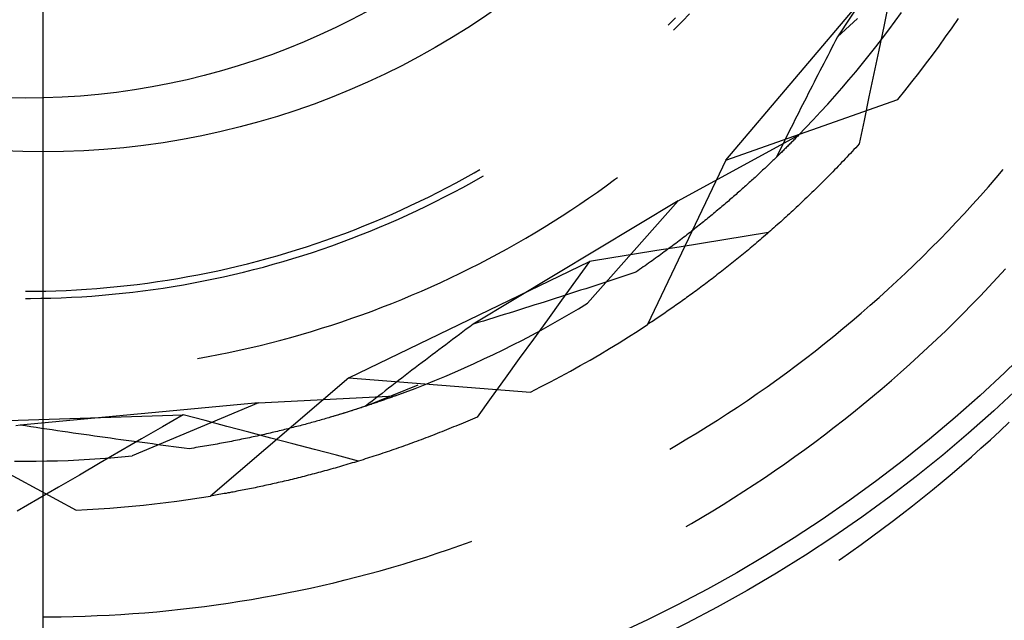
# Model space of a CAD drawing. Units: millimetres. Extents: x 0 to 841, y 0 to 594.
# Drawn here: x 299 to 303, y 516 to 518 of the extents above; entities that cross this region are included whole.
import ezdxf

# ---------------------------------------------------------------- set-up
doc = ezdxf.new("R2010")
doc.units = ezdxf.units.MM
doc.layers.add('LAYER_1', color=179, linetype='Continuous')
doc.layers.add('SLD-0', color=179, linetype='Continuous')

msp = doc.modelspace()

# ---------------------------------------------------------------- linework, layer by layer
at = {"layer": 'LAYER_1'}
msp.add_line((299.2046, 510.7313), (299.2046, 545.1279), dxfattribs=at)
at = {"layer": 'SLD-0'}
for p, q in [((302.4363, 519.0825), (301.9784, 518.3831)), ((301.5886, 517.9517), (302.191, 518.6648)), ((302.1565, 518.5009), (302.1393, 518.4189)), ((301.3872, 518.4238), (301.4122, 518.4491)), ((301.4112, 518.4124), (301.4363, 518.4379)), ((301.4363, 518.4379), (301.4611, 518.4637)), ((302.0475, 518.4472), (302.0337, 518.4344)), ((302.1573, 518.4078), (302.1795, 518.4378)), ((302.1795, 518.4378), (302.2015, 518.468)), ((302.3783, 518.4149), (302.4006, 518.4473)), ((301.4049, 518.4061), (301.4112, 518.4124)), ((302.0061, 518.4087), (301.9923, 518.3959)), ((302.0199, 518.4215), (302.0061, 518.4087)), ((302.0337, 518.4344), (302.0199, 518.4215)), ((302.1393, 518.4189), (302.1221, 518.3369)), ((302.1347, 518.378), (302.1573, 518.4078)), ((302.3557, 518.3827), (302.3783, 518.4149)), ((301.9715, 518.3698), (301.9645, 518.3565)), ((301.9784, 518.3831), (301.9715, 518.3698)), ((301.9923, 518.3959), (301.9784, 518.3831)), ((302.1118, 518.3484), (302.1347, 518.378)), ((302.3327, 518.3508), (302.3557, 518.3827)), ((301.9576, 518.3432), (301.9507, 518.33)), ((301.9645, 518.3565), (301.9576, 518.3432)), ((302.0887, 518.3191), (302.1118, 518.3484)), ((302.1221, 518.3369), (302.105, 518.2549)), ((302.3094, 518.3191), (302.3327, 518.3508)), ((301.937, 518.3035), (301.9301, 518.2902)), ((301.9439, 518.3167), (301.937, 518.3035)), ((301.9507, 518.33), (301.9439, 518.3167)), ((302.0652, 518.29), (302.0887, 518.3191)), ((302.2858, 518.2876), (302.3094, 518.3191)), ((301.9165, 518.2637), (301.9097, 518.2505)), ((301.9233, 518.277), (301.9165, 518.2637)), ((301.9301, 518.2902), (301.9233, 518.277)), ((302.0415, 518.2611), (302.0652, 518.29)), ((302.2619, 518.2563), (302.2858, 518.2876)), ((301.9029, 518.2373), (301.8961, 518.2241)), ((301.9097, 518.2505), (301.9029, 518.2373)), ((301.9931, 518.204), (302.0175, 518.2324)), ((302.0175, 518.2324), (302.0415, 518.2611)), ((302.105, 518.2549), (302.0879, 518.1729)), ((302.2377, 518.2253), (302.2619, 518.2563)), ((301.8826, 518.1977), (301.8759, 518.1846)), ((301.8893, 518.2109), (301.8826, 518.1977)), ((301.8961, 518.2241), (301.8893, 518.2109)), ((301.9686, 518.1759), (301.9931, 518.204)), ((302.1883, 518.1641), (302.2132, 518.1946)), ((302.2132, 518.1946), (302.2377, 518.2253)), ((301.5886, 517.9517), (302.1883, 518.1641)), ((301.8692, 518.1714), (301.8625, 518.1582)), ((301.8759, 518.1846), (301.8692, 518.1714)), ((301.9437, 518.148), (301.9686, 518.1759)), ((302.0879, 518.1729), (302.0708, 518.0908)), ((301.8492, 518.132), (301.8425, 518.1188)), ((301.8558, 518.1451), (301.8492, 518.132)), ((301.8625, 518.1582), (301.8558, 518.1451)), ((301.9186, 518.1203), (301.9437, 518.148)), ((301.8293, 518.0926), (301.8228, 518.0795)), ((301.8359, 518.1057), (301.8293, 518.0926)), ((301.8425, 518.1188), (301.8359, 518.1057)), ((301.8675, 518.0657), (301.8931, 518.0929)), ((301.8931, 518.0929), (301.9186, 518.1203)), ((301.8162, 518.0664), (301.8097, 518.0533)), ((301.8228, 518.0795), (301.8162, 518.0664)), ((301.8415, 518.0388), (301.8675, 518.0657)), ((302.0708, 518.0908), (302.0537, 518.0088)), ((301.4218, 517.8103), (301.8415, 518.0388)), ((301.7967, 518.0272), (301.7902, 518.0142)), ((301.8032, 518.0403), (301.7967, 518.0272)), ((301.8097, 518.0533), (301.8032, 518.0403)), ((301.8258, 518.0228), (301.8231, 518.0201)), ((301.8285, 518.0256), (301.8258, 518.0228)), ((301.8312, 518.0283), (301.8285, 518.0256)), ((301.8338, 518.031), (301.8312, 518.0283)), ((301.8364, 518.0336), (301.8338, 518.031)), ((301.839, 518.0362), (301.8364, 518.0336)), ((301.8415, 518.0388), (301.839, 518.0362)), ((301.7773, 517.9881), (301.7709, 517.9751)), ((301.7837, 518.0011), (301.7773, 517.9881)), ((301.7902, 518.0142), (301.7837, 518.0011)), ((301.7912, 517.9882), (301.7881, 517.9851)), ((301.7943, 517.9912), (301.7912, 517.9882)), ((301.7973, 517.9942), (301.7943, 517.9912)), ((301.8003, 517.9972), (301.7973, 517.9942)), ((301.8032, 518.0001), (301.8003, 517.9972)), ((301.8062, 518.003), (301.8032, 518.0001)), ((301.8091, 518.0059), (301.8062, 518.003)), ((301.8119, 518.0088), (301.8091, 518.0059)), ((301.8148, 518.0117), (301.8119, 518.0088)), ((301.8176, 518.0145), (301.8148, 518.0117)), ((301.8204, 518.0173), (301.8176, 518.0145)), ((301.8231, 518.0201), (301.8204, 518.0173)), ((302.0354, 517.9888), (302.0292, 517.9822)), ((302.0415, 517.9955), (302.0354, 517.9888)), ((302.0476, 518.0021), (302.0415, 517.9955)), ((302.0537, 518.0088), (302.0476, 518.0021)), ((301.7591, 517.9568), (301.7557, 517.9536)), ((301.7624, 517.9601), (301.7591, 517.9568)), ((301.7658, 517.9633), (301.7624, 517.9601)), ((301.7709, 517.9751), (301.7645, 517.9621)), ((301.769, 517.9665), (301.7658, 517.9633)), ((301.7723, 517.9696), (301.769, 517.9665)), ((301.7755, 517.9728), (301.7723, 517.9696)), ((301.7787, 517.9759), (301.7755, 517.9728)), ((301.7819, 517.979), (301.7787, 517.9759)), ((301.785, 517.9821), (301.7819, 517.979)), ((301.7881, 517.9851), (301.785, 517.9821)), ((302.0048, 517.9562), (301.9986, 517.9497)), ((302.0109, 517.9627), (302.0048, 517.9562)), ((302.017, 517.9692), (302.0109, 517.9627)), ((302.0231, 517.9757), (302.017, 517.9692)), ((302.0292, 517.9822), (302.0231, 517.9757)), ((301.5886, 517.9517), (301.3148, 517.3775)), ((301.7204, 517.92), (301.7167, 517.9165)), ((301.724, 517.9234), (301.7204, 517.92)), ((301.7277, 517.9268), (301.724, 517.9234)), ((301.7313, 517.9303), (301.7277, 517.9268)), ((301.7349, 517.9336), (301.7313, 517.9303)), ((301.7384, 517.937), (301.7349, 517.9336)), ((301.7419, 517.9404), (301.7384, 517.937)), ((301.7454, 517.9437), (301.7419, 517.9404)), ((301.7489, 517.947), (301.7454, 517.9437)), ((301.7523, 517.9503), (301.7489, 517.947)), ((301.7557, 517.9536), (301.7523, 517.9503)), ((301.9742, 517.9243), (301.9681, 517.918)), ((301.9803, 517.9306), (301.9742, 517.9243)), ((301.9864, 517.9369), (301.9803, 517.9306)), ((301.9925, 517.9433), (301.9864, 517.9369)), ((301.9986, 517.9497), (301.9925, 517.9433)), ((300.6467, 517.8729), (300.6779, 517.89)), ((300.6779, 517.89), (300.709, 517.9074)), ((300.7006, 517.874), (300.7318, 517.8916)), ((300.709, 517.9074), (300.7296, 517.9192)), ((300.7318, 517.8916), (300.7421, 517.8976)), ((301.1998, 517.8841), (301.2098, 517.8915)), ((301.686, 517.8882), (301.6821, 517.8846)), ((301.69, 517.8918), (301.686, 517.8882)), ((301.6939, 517.8954), (301.69, 517.8918)), ((301.6977, 517.8989), (301.6939, 517.8954)), ((301.7016, 517.9025), (301.6977, 517.8989)), ((301.7054, 517.906), (301.7016, 517.9025)), ((301.7092, 517.9095), (301.7054, 517.906)), ((301.7129, 517.913), (301.7092, 517.9095)), ((301.7167, 517.9165), (301.7129, 517.913)), ((301.9375, 517.8869), (301.9314, 517.8808)), ((301.9436, 517.8931), (301.9375, 517.8869)), ((301.9497, 517.8992), (301.9436, 517.8931)), ((301.9558, 517.9055), (301.9497, 517.8992)), ((301.962, 517.9117), (301.9558, 517.9055)), ((301.9681, 517.918), (301.962, 517.9117)), ((302.5048, 517.8592), (302.5321, 517.8908)), ((302.5321, 517.8908), (302.5561, 517.9192)), ((300.5836, 517.8399), (300.6152, 517.8562)), ((300.6152, 517.8562), (300.6467, 517.8729)), ((300.6378, 517.8399), (300.6693, 517.8568)), ((300.6693, 517.8568), (300.7006, 517.874)), ((301.1396, 517.8405), (301.1698, 517.8622)), ((301.1698, 517.8622), (301.1998, 517.8841)), ((301.6452, 517.8513), (301.6409, 517.8476)), ((301.6494, 517.8551), (301.6452, 517.8513)), ((301.6536, 517.8588), (301.6494, 517.8551)), ((301.6577, 517.8625), (301.6536, 517.8588)), ((301.6619, 517.8662), (301.6577, 517.8625)), ((301.666, 517.8699), (301.6619, 517.8662)), ((301.67, 517.8736), (301.666, 517.8699)), ((301.6741, 517.8773), (301.67, 517.8736)), ((301.6781, 517.8809), (301.6741, 517.8773)), ((301.6821, 517.8846), (301.6781, 517.8809)), ((301.9009, 517.8506), (301.8948, 517.8447)), ((301.907, 517.8566), (301.9009, 517.8506)), ((301.9131, 517.8626), (301.907, 517.8566)), ((301.9192, 517.8686), (301.9131, 517.8626)), ((301.9253, 517.8747), (301.9192, 517.8686)), ((301.9314, 517.8808), (301.9253, 517.8747)), ((302.4772, 517.8278), (302.5048, 517.8592)), ((300.5197, 517.8083), (300.5517, 517.8239)), ((300.5517, 517.8239), (300.5836, 517.8399)), ((300.5741, 517.8071), (300.6061, 517.8233)), ((300.6061, 517.8233), (300.6378, 517.8399)), ((301.0783, 517.7983), (301.1091, 517.8193)), ((301.1091, 517.8193), (301.1396, 517.8405)), ((301.6059, 517.8169), (301.6014, 517.813)), ((301.6104, 517.8208), (301.6059, 517.8169)), ((301.6148, 517.8247), (301.6104, 517.8208)), ((301.6192, 517.8285), (301.6148, 517.8247)), ((301.6236, 517.8324), (301.6192, 517.8285)), ((301.628, 517.8362), (301.6236, 517.8324)), ((301.6323, 517.84), (301.628, 517.8362)), ((301.6366, 517.8438), (301.6323, 517.84)), ((301.6409, 517.8476), (301.6366, 517.8438)), ((301.8705, 517.8212), (301.8644, 517.8154)), ((301.8766, 517.827), (301.8705, 517.8212)), ((301.8827, 517.8329), (301.8766, 517.827)), ((301.8888, 517.8387), (301.8827, 517.8329)), ((301.8948, 517.8447), (301.8888, 517.8387)), ((302.4494, 517.7967), (302.4772, 517.8278)), ((300.4552, 517.7781), (300.4875, 517.793)), ((300.4875, 517.793), (300.5197, 517.8083)), ((300.5098, 517.7758), (300.5421, 517.7913)), ((300.5421, 517.7913), (300.5741, 517.8071)), ((301.4218, 517.8103), (300.7058, 517.3788)), ((301.0474, 517.7777), (301.0783, 517.7983)), ((301.4218, 517.8103), (301.1055, 517.4519)), ((301.569, 517.7855), (301.5643, 517.7815)), ((301.5737, 517.7895), (301.569, 517.7855)), ((301.5784, 517.7934), (301.5737, 517.7895)), ((301.5831, 517.7974), (301.5784, 517.7934)), ((301.5877, 517.8013), (301.5831, 517.7974)), ((301.5923, 517.8052), (301.5877, 517.8013)), ((301.5969, 517.8091), (301.5923, 517.8052)), ((301.6014, 517.813), (301.5969, 517.8091)), ((301.8341, 517.7867), (301.8281, 517.7811)), ((301.8402, 517.7924), (301.8341, 517.7867)), ((301.8463, 517.7981), (301.8402, 517.7924)), ((301.8523, 517.8038), (301.8463, 517.7981)), ((301.8584, 517.8096), (301.8523, 517.8038)), ((301.8644, 517.8154), (301.8584, 517.8096)), ((302.4212, 517.7658), (302.4494, 517.7967)), ((300.3572, 517.7355), (300.39, 517.7493)), ((300.39, 517.7493), (300.4227, 517.7635)), ((300.4227, 517.7635), (300.4552, 517.7781)), ((300.4448, 517.746), (300.4774, 517.7607)), ((300.4774, 517.7607), (300.5098, 517.7758)), ((300.9849, 517.7374), (301.0162, 517.7574)), ((301.0162, 517.7574), (301.0474, 517.7777)), ((301.5252, 517.7492), (301.5202, 517.7451)), ((301.5302, 517.7532), (301.5252, 517.7492)), ((301.5352, 517.7573), (301.5302, 517.7532)), ((301.5401, 517.7614), (301.5352, 517.7573)), ((301.545, 517.7654), (301.5401, 517.7614)), ((301.5499, 517.7695), (301.545, 517.7654)), ((301.5547, 517.7735), (301.5499, 517.7695)), ((301.5595, 517.7775), (301.5547, 517.7735)), ((301.5643, 517.7815), (301.5595, 517.7775)), ((301.7919, 517.7479), (301.7859, 517.7424)), ((301.7979, 517.7533), (301.7919, 517.7479)), ((301.804, 517.7588), (301.7979, 517.7533)), ((301.81, 517.7644), (301.804, 517.7588)), ((301.816, 517.7699), (301.81, 517.7644)), ((301.8221, 517.7755), (301.816, 517.7699)), ((301.8281, 517.7811), (301.8221, 517.7755)), ((302.3927, 517.7352), (302.4212, 517.7658)), ((300.291, 517.709), (300.3242, 517.7221)), ((300.3242, 517.7221), (300.3572, 517.7355)), ((300.346, 517.7039), (300.3791, 517.7176)), ((300.3791, 517.7176), (300.412, 517.7316)), ((300.412, 517.7316), (300.4448, 517.746)), ((300.9215, 517.6985), (300.9533, 517.7178)), ((300.9533, 517.7178), (300.9849, 517.7374)), ((301.4842, 517.7162), (301.479, 517.712)), ((301.4895, 517.7203), (301.4842, 517.7162)), ((301.4947, 517.7245), (301.4895, 517.7203)), ((301.4998, 517.7286), (301.4947, 517.7245)), ((301.505, 517.7327), (301.4998, 517.7286)), ((301.5101, 517.7369), (301.505, 517.7327)), ((301.5152, 517.741), (301.5101, 517.7369)), ((301.5202, 517.7451), (301.5152, 517.741)), ((301.7559, 517.7156), (301.75, 517.7103)), ((301.7619, 517.7209), (301.7559, 517.7156)), ((301.7679, 517.7263), (301.7619, 517.7209)), ((301.7739, 517.7316), (301.7679, 517.7263)), ((301.7799, 517.737), (301.7739, 517.7316)), ((301.7859, 517.7424), (301.7799, 517.737)), ((302.364, 517.7049), (302.3927, 517.7352)), ((300.1908, 517.672), (300.2243, 517.684)), ((300.2243, 517.684), (300.2578, 517.6963)), ((300.2578, 517.6963), (300.291, 517.709)), ((300.2794, 517.6778), (300.3128, 517.6907)), ((300.3128, 517.6907), (300.346, 517.7039)), ((300.8573, 517.661), (300.8895, 517.6796)), ((300.8895, 517.6796), (300.9215, 517.6985)), ((301.4412, 517.6825), (301.4357, 517.6783)), ((301.4467, 517.6868), (301.4412, 517.6825)), ((301.4522, 517.691), (301.4467, 517.6868)), ((301.4576, 517.6952), (301.4522, 517.691)), ((301.463, 517.6994), (301.4576, 517.6952)), ((301.4683, 517.7036), (301.463, 517.6994)), ((301.4737, 517.7078), (301.4683, 517.7036)), ((301.479, 517.712), (301.4737, 517.7078)), ((301.6593, 517.6866), (301.5812, 517.6738)), ((301.7374, 517.6994), (301.6593, 517.6866)), ((301.7142, 517.6792), (301.7083, 517.6741)), ((301.7202, 517.6843), (301.7142, 517.6792)), ((301.7261, 517.6895), (301.7202, 517.6843)), ((301.7321, 517.6947), (301.7261, 517.6895)), ((301.738, 517.6999), (301.7321, 517.6947)), ((301.744, 517.7051), (301.738, 517.6999)), ((301.75, 517.7103), (301.744, 517.7051)), ((302.3349, 517.6749), (302.364, 517.7049)), ((300.0893, 517.6384), (300.1233, 517.6492)), ((300.1233, 517.6492), (300.1571, 517.6604)), ((300.1571, 517.6604), (300.1908, 517.672)), ((300.1785, 517.6413), (300.2123, 517.6531)), ((300.2123, 517.6531), (300.2459, 517.6652)), ((300.2459, 517.6652), (300.2794, 517.6778)), ((300.8249, 517.6427), (300.8573, 517.661)), ((301.4249, 517.6484), (301.3468, 517.6358)), ((301.3961, 517.6484), (301.3904, 517.6441)), ((301.4019, 517.6527), (301.3961, 517.6484)), ((301.4076, 517.657), (301.4019, 517.6527)), ((301.4133, 517.6613), (301.4076, 517.657)), ((301.4189, 517.6655), (301.4133, 517.6613)), ((301.4246, 517.6698), (301.4189, 517.6655)), ((301.4301, 517.6741), (301.4246, 517.6698)), ((301.5031, 517.6611), (301.4249, 517.6484)), ((301.4357, 517.6783), (301.4301, 517.6741)), ((301.5812, 517.6738), (301.5031, 517.6611)), ((301.6788, 517.6491), (301.6729, 517.6442)), ((301.6847, 517.654), (301.6788, 517.6491)), ((301.6906, 517.659), (301.6847, 517.654)), ((301.6965, 517.664), (301.6906, 517.659)), ((301.7024, 517.6691), (301.6965, 517.664)), ((301.7083, 517.6741), (301.7024, 517.6691)), ((302.276, 517.6157), (302.3056, 517.6451)), ((302.3056, 517.6451), (302.3349, 517.6749)), ((299.9868, 517.6083), (300.0211, 517.6179)), ((300.0211, 517.6179), (300.0553, 517.628)), ((300.0553, 517.628), (300.0893, 517.6384)), ((300.0764, 517.6083), (300.1106, 517.6189)), ((300.1106, 517.6189), (300.1446, 517.6299)), ((300.1446, 517.6299), (300.1785, 517.6413)), ((300.7595, 517.6073), (300.7923, 517.6248)), ((300.7923, 517.6248), (300.8249, 517.6427)), ((301.1905, 517.6106), (301.1124, 517.598)), ((301.2686, 517.6232), (301.1905, 517.6106)), ((301.3468, 517.6358), (301.2686, 517.6232)), ((301.349, 517.6138), (301.3429, 517.6094)), ((301.355, 517.6181), (301.349, 517.6138)), ((301.361, 517.6225), (301.355, 517.6181)), ((301.3669, 517.6268), (301.361, 517.6225)), ((301.3728, 517.6311), (301.3669, 517.6268)), ((301.3787, 517.6355), (301.3728, 517.6311)), ((301.3846, 517.6398), (301.3787, 517.6355)), ((301.3904, 517.6441), (301.3846, 517.6398)), ((301.632, 517.6104), (301.6261, 517.6057)), ((301.6378, 517.6151), (301.632, 517.6104)), ((301.6436, 517.6199), (301.6378, 517.6151)), ((301.6495, 517.6247), (301.6436, 517.6199)), ((301.6553, 517.6295), (301.6495, 517.6247)), ((301.6612, 517.6344), (301.6553, 517.6295)), ((301.667, 517.6392), (301.6612, 517.6344)), ((301.6729, 517.6442), (301.667, 517.6392)), ((302.2461, 517.5865), (302.276, 517.6157)), ((299.8486, 517.5734), (299.8833, 517.5816)), ((299.8833, 517.5816), (299.9179, 517.5901)), ((299.9179, 517.5901), (299.9524, 517.599)), ((299.9386, 517.5695), (299.9732, 517.5786)), ((299.9524, 517.599), (299.9868, 517.6083)), ((299.9732, 517.5786), (300.0077, 517.5881)), ((300.0077, 517.5881), (300.0421, 517.598)), ((300.0421, 517.598), (300.0764, 517.6083)), ((300.272, 517.1915), (301.1124, 517.598)), ((300.6933, 517.5732), (300.7265, 517.5901)), ((300.7265, 517.5901), (300.7595, 517.6073)), ((301.1124, 517.598), (301.0632, 517.5301)), ((301.2997, 517.5788), (301.2934, 517.5744)), ((301.306, 517.5832), (301.2997, 517.5788)), ((301.3122, 517.5876), (301.306, 517.5832)), ((301.3184, 517.5919), (301.3122, 517.5876)), ((301.3246, 517.5963), (301.3184, 517.5919)), ((301.3307, 517.6007), (301.3246, 517.5963)), ((301.3369, 517.6051), (301.3307, 517.6007)), ((301.3429, 517.6094), (301.3369, 517.6051)), ((301.5915, 517.5779), (301.5857, 517.5733)), ((301.5972, 517.5824), (301.5915, 517.5779)), ((301.603, 517.587), (301.5972, 517.5824)), ((301.6088, 517.5916), (301.603, 517.587)), ((301.6146, 517.5963), (301.6088, 517.5916)), ((301.6203, 517.601), (301.6146, 517.5963)), ((301.6261, 517.6057), (301.6203, 517.601)), ((302.2159, 517.5576), (302.2461, 517.5865)), ((299.674, 517.5387), (299.7091, 517.5449)), ((299.7091, 517.5449), (299.7441, 517.5514)), ((299.7441, 517.5514), (299.779, 517.5584)), ((299.779, 517.5584), (299.8139, 517.5657)), ((299.7993, 517.537), (299.8343, 517.5446)), ((299.8139, 517.5657), (299.8486, 517.5734)), ((299.8343, 517.5446), (299.8691, 517.5525)), ((299.8691, 517.5525), (299.9039, 517.5608)), ((299.9039, 517.5608), (299.9386, 517.5695)), ((300.6265, 517.5406), (300.66, 517.5568)), ((300.66, 517.5568), (300.6933, 517.5732)), ((301.2218, 517.5435), (301.2043, 517.5377)), ((301.2393, 517.5494), (301.2218, 517.5435)), ((301.2568, 517.5553), (301.2393, 517.5494)), ((301.2742, 517.5611), (301.2568, 517.5553)), ((301.2806, 517.5656), (301.2742, 517.5611)), ((301.287, 517.57), (301.2806, 517.5656)), ((301.2934, 517.5744), (301.287, 517.57)), ((301.5458, 517.5422), (301.5402, 517.5379)), ((301.5515, 517.5466), (301.5458, 517.5422)), ((301.5572, 517.551), (301.5515, 517.5466)), ((301.5629, 517.5554), (301.5572, 517.551)), ((301.5686, 517.5598), (301.5629, 517.5554)), ((301.5743, 517.5643), (301.5686, 517.5598)), ((301.58, 517.5688), (301.5743, 517.5643)), ((301.5857, 517.5733), (301.58, 517.5688)), ((302.1855, 517.529), (302.2159, 517.5576)), ((302.5359, 517.5408), (302.5649, 517.5725)), ((299.4267, 517.5066), (299.4622, 517.51)), ((299.4622, 517.51), (299.4976, 517.5138)), ((299.4976, 517.5138), (299.533, 517.518)), ((299.533, 517.518), (299.5683, 517.5226)), ((299.5683, 517.5226), (299.6036, 517.5276)), ((299.6036, 517.5276), (299.6388, 517.5329)), ((299.6233, 517.5052), (299.6586, 517.5108)), ((299.6388, 517.5329), (299.674, 517.5387)), ((299.6586, 517.5108), (299.6939, 517.5168)), ((299.6939, 517.5168), (299.7291, 517.5231)), ((299.7291, 517.5231), (299.7642, 517.5299)), ((299.7642, 517.5299), (299.7993, 517.537)), ((300.5249, 517.4944), (300.5589, 517.5095)), ((300.5589, 517.5095), (300.5928, 517.5249)), ((300.5928, 517.5249), (300.6265, 517.5406)), ((301.0632, 517.5301), (301.0141, 517.4622)), ((301.1164, 517.5087), (301.0987, 517.5029)), ((301.134, 517.5145), (301.1164, 517.5087)), ((301.1516, 517.5203), (301.134, 517.5145)), ((301.1692, 517.5261), (301.1516, 517.5203)), ((301.1867, 517.5319), (301.1692, 517.5261)), ((301.2043, 517.5377), (301.1867, 517.5319)), ((301.5009, 517.5082), (301.4954, 517.5041)), ((301.5065, 517.5124), (301.5009, 517.5082)), ((301.5121, 517.5166), (301.5065, 517.5124)), ((301.5177, 517.5208), (301.5121, 517.5166)), ((301.5233, 517.525), (301.5177, 517.5208)), ((301.5289, 517.5293), (301.5233, 517.525)), ((301.5345, 517.5336), (301.5289, 517.5293)), ((301.5402, 517.5379), (301.5345, 517.5336)), ((302.1548, 517.5007), (302.1855, 517.529)), ((302.4771, 517.4781), (302.5067, 517.5093)), ((302.5067, 517.5093), (302.5359, 517.5408)), ((299.1421, 517.4938), (299.1778, 517.494)), ((299.1778, 517.494), (299.2134, 517.4946)), ((299.2134, 517.4946), (299.249, 517.4956)), ((299.249, 517.4956), (299.2846, 517.497)), ((299.2673, 517.4713), (299.3031, 517.4729)), ((299.2846, 517.497), (299.3202, 517.4988)), ((299.3031, 517.4729), (299.3388, 517.4749)), ((299.3202, 517.4988), (299.3557, 517.501)), ((299.3388, 517.4749), (299.3745, 517.4773)), ((299.3557, 517.501), (299.3912, 517.5036)), ((299.3745, 517.4773), (299.4101, 517.4801)), ((299.3912, 517.5036), (299.4267, 517.5066)), ((299.4101, 517.4801), (299.4458, 517.4833)), ((299.4458, 517.4833), (299.4814, 517.4869)), ((299.4814, 517.4869), (299.5169, 517.4909)), ((299.5169, 517.4909), (299.5524, 517.4953)), ((299.5524, 517.4953), (299.5879, 517.5)), ((299.5879, 517.5), (299.6233, 517.5052)), ((300.4564, 517.4655), (300.4908, 517.4798)), ((300.4908, 517.4798), (300.5249, 517.4944)), ((301.0102, 517.4743), (300.9924, 517.4686)), ((301.0279, 517.48), (301.0102, 517.4743)), ((301.0457, 517.4857), (301.0279, 517.48)), ((301.0634, 517.4914), (301.0457, 517.4857)), ((301.0811, 517.4972), (301.0634, 517.4914)), ((301.0987, 517.5029), (301.0811, 517.4972)), ((301.4568, 517.4758), (301.4513, 517.4718)), ((301.4623, 517.4798), (301.4568, 517.4758)), ((301.4678, 517.4837), (301.4623, 517.4798)), ((301.4732, 517.4878), (301.4678, 517.4837)), ((301.4788, 517.4918), (301.4732, 517.4878)), ((301.4843, 517.4959), (301.4788, 517.4918)), ((301.4898, 517.5), (301.4843, 517.4959)), ((301.4954, 517.5041), (301.4898, 517.5)), ((302.0925, 517.4449), (302.1238, 517.4726)), ((302.1238, 517.4726), (302.1548, 517.5007)), ((302.4473, 517.4472), (302.4771, 517.4781)), ((299.1421, 517.4689), (299.16, 517.4689)), ((299.16, 517.4689), (299.1958, 517.4693)), ((299.1958, 517.4693), (299.2316, 517.4701)), ((299.2316, 517.4701), (299.2673, 517.4713)), ((300.3526, 517.4248), (300.3873, 517.438)), ((300.3873, 517.438), (300.422, 517.4515)), ((300.422, 517.4515), (300.4564, 517.4655)), ((300.9034, 517.4402), (300.8855, 517.4346)), ((300.9212, 517.4459), (300.9034, 517.4402)), ((300.939, 517.4515), (300.9212, 517.4459)), ((300.9569, 517.4572), (300.939, 517.4515)), ((300.9747, 517.4629), (300.9569, 517.4572)), ((301.0141, 517.4622), (300.9651, 517.3943)), ((300.9924, 517.4686), (300.9747, 517.4629)), ((301.0735, 517.4326), (301.1055, 517.4519)), ((301.4082, 517.4411), (301.4029, 517.4374)), ((301.4136, 517.4449), (301.4082, 517.4411)), ((301.4189, 517.4487), (301.4136, 517.4449)), ((301.4243, 517.4525), (301.4189, 517.4487)), ((301.4297, 517.4563), (301.4243, 517.4525)), ((301.4351, 517.4601), (301.4297, 517.4563)), ((301.4405, 517.464), (301.4351, 517.4601)), ((301.4459, 517.4679), (301.4405, 517.464)), ((301.4513, 517.4718), (301.4459, 517.4679)), ((302.061, 517.4175), (302.0925, 517.4449)), ((302.4171, 517.4166), (302.4473, 517.4472)), ((300.2826, 517.3995), (300.3176, 517.412)), ((300.3176, 517.412), (300.3526, 517.4248)), ((300.7958, 517.4066), (300.7779, 517.401)), ((300.8138, 517.4122), (300.7958, 517.4066)), ((300.8317, 517.4178), (300.8138, 517.4122)), ((300.8497, 517.4234), (300.8317, 517.4178)), ((300.8676, 517.429), (300.8497, 517.4234)), ((300.8855, 517.4346), (300.8676, 517.429)), ((301.009, 517.3949), (301.0413, 517.4136)), ((301.0413, 517.4136), (301.0735, 517.4326)), ((301.3556, 517.4049), (301.3505, 517.4014)), ((301.3608, 517.4084), (301.3556, 517.4049)), ((301.366, 517.4119), (301.3608, 517.4084)), ((301.3713, 517.4155), (301.366, 517.4119)), ((301.3765, 517.4191), (301.3713, 517.4155)), ((301.3817, 517.4227), (301.3765, 517.4191)), ((301.387, 517.4263), (301.3817, 517.4227)), ((301.3923, 517.43), (301.387, 517.4263)), ((301.3976, 517.4337), (301.3923, 517.43)), ((301.4029, 517.4374), (301.3976, 517.4337)), ((302.0293, 517.3904), (302.061, 517.4175)), ((302.3867, 517.3863), (302.4171, 517.4166)), ((300.1767, 517.3645), (300.2121, 517.3758)), ((300.2121, 517.3758), (300.2474, 517.3875)), ((300.2474, 517.3875), (300.2826, 517.3995)), ((300.6938, 517.3699), (300.6818, 517.3609)), ((300.7058, 517.3788), (300.6938, 517.3699)), ((300.7238, 517.3844), (300.7058, 517.3788)), ((300.7418, 517.3899), (300.7238, 517.3844)), ((300.7599, 517.3955), (300.7418, 517.3899)), ((300.7779, 517.401), (300.7599, 517.3955)), ((300.9651, 517.3943), (300.916, 517.3264)), ((300.9436, 517.3585), (300.9764, 517.3766)), ((300.9764, 517.3766), (301.009, 517.3949)), ((301.2818, 517.356), (301.3148, 517.3775)), ((301.3198, 517.3808), (301.3148, 517.3775)), ((301.3249, 517.3842), (301.3198, 517.3808)), ((301.33, 517.3876), (301.3249, 517.3842)), ((301.3351, 517.391), (301.33, 517.3876)), ((301.3402, 517.3944), (301.3351, 517.391)), ((301.3453, 517.3979), (301.3402, 517.3944)), ((301.3505, 517.4014), (301.3453, 517.3979)), ((301.9972, 517.3635), (302.0293, 517.3904)), ((302.356, 517.3562), (302.3867, 517.3863)), ((300.0697, 517.3329), (300.1055, 517.343)), ((300.1055, 517.343), (300.1411, 517.3536)), ((300.1411, 517.3536), (300.1767, 517.3645)), ((300.6578, 517.343), (300.6458, 517.334)), ((300.6698, 517.3519), (300.6578, 517.343)), ((300.6818, 517.3609), (300.6698, 517.3519)), ((300.8776, 517.3235), (300.9107, 517.3408)), ((300.9107, 517.3408), (300.9436, 517.3585)), ((301.2153, 517.314), (301.2487, 517.3348)), ((301.2487, 517.3348), (301.2818, 517.356)), ((301.9324, 517.3108), (301.9649, 517.337)), ((301.9649, 517.337), (301.9972, 517.3635)), ((302.3251, 517.3264), (302.356, 517.3562)), ((299.9256, 517.2961), (299.9617, 517.3047)), ((299.9617, 517.3047), (299.9978, 517.3137)), ((299.9978, 517.3137), (300.0338, 517.3231)), ((300.0338, 517.3231), (300.0697, 517.3329)), ((300.6101, 517.3071), (300.5982, 517.2982)), ((300.622, 517.3161), (300.6101, 517.3071)), ((300.6339, 517.3251), (300.622, 517.3161)), ((300.6458, 517.334), (300.6339, 517.3251)), ((300.8109, 517.2897), (300.8444, 517.3064)), ((300.8444, 517.3064), (300.8776, 517.3235)), ((300.916, 517.3264), (300.867, 517.2585)), ((301.1817, 517.2935), (301.2153, 517.314)), ((301.8996, 517.2849), (301.9324, 517.3108)), ((302.2938, 517.297), (302.3251, 517.3264)), ((299.78, 517.2656), (299.8165, 517.2726)), ((299.8165, 517.2726), (299.8529, 517.2801)), ((299.8529, 517.2801), (299.8893, 517.2879)), ((299.8893, 517.2879), (299.9256, 517.2961)), ((300.5626, 517.2713), (300.5508, 517.2624)), ((300.5745, 517.2803), (300.5626, 517.2713)), ((300.5863, 517.2892), (300.5745, 517.2803)), ((300.5982, 517.2982), (300.5863, 517.2892)), ((300.7436, 517.2573), (300.7773, 517.2733)), ((300.7773, 517.2733), (300.8109, 517.2897)), ((301.114, 517.2535), (301.148, 517.2733)), ((301.148, 517.2733), (301.1817, 517.2935)), ((301.8666, 517.2594), (301.8996, 517.2849)), ((302.2305, 517.2389), (302.2623, 517.2678)), ((302.2623, 517.2678), (302.2938, 517.297)), ((299.7434, 517.2589), (299.78, 517.2656)), ((300.5155, 517.2355), (300.5038, 517.2265)), ((300.5273, 517.2444), (300.5155, 517.2355)), ((300.539, 517.2534), (300.5273, 517.2444)), ((300.5508, 517.2624), (300.539, 517.2534)), ((300.6756, 517.2262), (300.7097, 517.2415)), ((300.7097, 517.2415), (300.7436, 517.2573)), ((300.867, 517.2585), (300.818, 517.1905)), ((301.0455, 517.2148), (301.0798, 517.234)), ((301.0798, 517.234), (301.114, 517.2535)), ((301.7998, 517.2092), (301.8333, 517.2341)), ((301.8333, 517.2341), (301.8666, 517.2594)), ((302.1984, 517.2103), (302.2305, 517.2389)), ((300.4687, 517.1997), (300.4571, 517.1907)), ((300.4804, 517.2086), (300.4687, 517.1997)), ((300.4921, 517.2176), (300.4804, 517.2086)), ((300.5038, 517.2265), (300.4921, 517.2176)), ((300.607, 517.1964), (300.6414, 517.2111)), ((300.6414, 517.2111), (300.6756, 517.2262)), ((301.0109, 517.196), (301.0455, 517.2148)), ((301.766, 517.1845), (301.7998, 517.2092)), ((302.1661, 517.182), (302.1984, 517.2103)), ((300.272, 517.1915), (299.7882, 516.7784)), ((300.272, 517.1915), (300.9062, 517.1416)), ((300.3304, 517.0923), (300.5133, 517.1667)), ((300.4222, 517.1639), (300.4107, 517.1549)), ((300.4338, 517.1728), (300.4222, 517.1639)), ((300.4454, 517.1818), (300.4338, 517.1728)), ((300.4571, 517.1907), (300.4454, 517.1818)), ((300.503, 517.1544), (300.5378, 517.1681)), ((300.5378, 517.1681), (300.5725, 517.1821)), ((300.5725, 517.1821), (300.607, 517.1964)), ((300.818, 517.1905), (300.769, 517.1225)), ((300.9413, 517.1594), (300.9762, 517.1775)), ((300.9762, 517.1775), (301.0109, 517.196)), ((301.7321, 517.1602), (301.766, 517.1845)), ((302.1335, 517.154), (302.1661, 517.182)), ((300.3876, 517.137), (300.3761, 517.1281)), ((300.3991, 517.146), (300.3876, 517.137)), ((300.4107, 517.1549), (300.3991, 517.146)), ((300.4331, 517.1281), (300.4681, 517.1411)), ((300.4681, 517.1411), (300.503, 517.1544)), ((300.9062, 517.1416), (300.9413, 517.1594)), ((301.6634, 517.1126), (301.6978, 517.1363)), ((301.6978, 517.1363), (301.7321, 517.1602)), ((302.1007, 517.1263), (302.1335, 517.154)), ((299.9557, 517.1043), (299.1235, 517.0262)), ((299.9557, 517.1043), (299.5153, 516.9186)), ((299.9557, 517.1043), (300.4331, 517.1281)), ((300.3418, 517.1013), (300.3304, 517.0923)), ((300.3364, 517.0943), (300.332, 517.0929)), ((300.3407, 517.0957), (300.3364, 517.0943)), ((300.345, 517.0972), (300.3407, 517.0957)), ((300.3532, 517.1102), (300.3418, 517.1013)), ((300.3492, 517.0986), (300.345, 517.0972)), ((300.3534, 517.1), (300.3492, 517.0986)), ((300.3647, 517.1192), (300.3532, 517.1102)), ((300.3576, 517.1015), (300.3534, 517.1)), ((300.3617, 517.1029), (300.3576, 517.1015)), ((300.3658, 517.1043), (300.3617, 517.1029)), ((300.3761, 517.1281), (300.3647, 517.1192)), ((300.3698, 517.1057), (300.3658, 517.1043)), ((300.3739, 517.107), (300.3698, 517.1057)), ((300.3778, 517.1084), (300.3739, 517.107)), ((300.3818, 517.1098), (300.3778, 517.1084)), ((300.3857, 517.1112), (300.3818, 517.1098)), ((300.3896, 517.1125), (300.3857, 517.1112)), ((300.3934, 517.1139), (300.3896, 517.1125)), ((300.3972, 517.1152), (300.3934, 517.1139)), ((300.401, 517.1165), (300.3972, 517.1152)), ((300.4047, 517.1179), (300.401, 517.1165)), ((300.4084, 517.1192), (300.4047, 517.1179)), ((300.412, 517.1205), (300.4084, 517.1192)), ((300.4156, 517.1218), (300.412, 517.1205)), ((300.4192, 517.123), (300.4156, 517.1218)), ((300.4227, 517.1243), (300.4192, 517.123)), ((300.4262, 517.1256), (300.4227, 517.1243)), ((300.4297, 517.1268), (300.4262, 517.1256)), ((300.4331, 517.1281), (300.4297, 517.1268)), ((300.769, 517.1225), (300.7201, 517.0545)), ((301.6287, 517.0893), (301.6634, 517.1126)), ((302.0342, 517.0718), (302.0676, 517.0989)), ((302.0676, 517.0989), (302.1007, 517.1263)), ((298.76, 517.0326), (299.693, 517.0621)), ((299.693, 517.0621), (299.6205, 517.0201)), ((299.7695, 517.0418), (299.693, 517.0621)), ((300.2549, 517.0681), (300.2071, 517.0537)), ((300.2276, 517.0598), (300.2225, 517.0583)), ((300.2327, 517.0613), (300.2276, 517.0598)), ((300.2378, 517.0629), (300.2327, 517.0613)), ((300.2428, 517.0644), (300.2378, 517.0629)), ((300.2478, 517.0659), (300.2428, 517.0644)), ((300.2528, 517.0675), (300.2478, 517.0659)), ((300.2577, 517.069), (300.2528, 517.0675)), ((300.3304, 517.0923), (300.2549, 517.0681)), ((300.2626, 517.0705), (300.2577, 517.069)), ((300.2675, 517.072), (300.2626, 517.0705)), ((300.2723, 517.0735), (300.2675, 517.072)), ((300.2771, 517.0751), (300.2723, 517.0735)), ((300.2819, 517.0766), (300.2771, 517.0751)), ((300.2866, 517.0781), (300.2819, 517.0766)), ((300.2913, 517.0796), (300.2866, 517.0781)), ((300.296, 517.0811), (300.2913, 517.0796)), ((300.3006, 517.0826), (300.296, 517.0811)), ((300.3052, 517.084), (300.3006, 517.0826)), ((300.3098, 517.0855), (300.3052, 517.084)), ((300.3143, 517.087), (300.3098, 517.0855)), ((300.3188, 517.0885), (300.3143, 517.087)), ((300.3232, 517.0899), (300.3188, 517.0885)), ((300.3277, 517.0914), (300.3232, 517.0899)), ((300.332, 517.0929), (300.3277, 517.0914)), ((301.5587, 517.0437), (301.5939, 517.0663)), ((301.5939, 517.0663), (301.6287, 517.0893)), ((302.0006, 517.0451), (302.0342, 517.0718)), ((298.76, 517.0326), (299.319, 516.7291)), ((299.1235, 517.0262), (299.1087, 517.0233)), ((299.1421, 517.0234), (299.1235, 517.0262)), ((299.846, 517.0215), (299.7695, 517.0418)), ((300.1072, 517.0257), (300.1013, 517.0242)), ((300.113, 517.0273), (300.1072, 517.0257)), ((300.1188, 517.0288), (300.113, 517.0273)), ((300.1245, 517.0304), (300.1188, 517.0288)), ((300.1302, 517.0319), (300.1245, 517.0304)), ((300.1359, 517.0335), (300.1302, 517.0319)), ((300.1416, 517.035), (300.1359, 517.0335)), ((300.1472, 517.0366), (300.1416, 517.035)), ((300.1528, 517.0381), (300.1472, 517.0366)), ((300.1583, 517.0397), (300.1528, 517.0381)), ((300.1639, 517.0412), (300.1583, 517.0397)), ((300.1693, 517.0428), (300.1639, 517.0412)), ((300.1748, 517.0443), (300.1693, 517.0428)), ((300.1802, 517.0459), (300.1748, 517.0443)), ((300.1856, 517.0474), (300.1802, 517.0459)), ((300.191, 517.049), (300.1856, 517.0474)), ((300.1963, 517.0505), (300.191, 517.049)), ((300.2016, 517.0521), (300.1963, 517.0505)), ((300.2069, 517.0536), (300.2016, 517.0521)), ((300.2121, 517.0552), (300.2069, 517.0536)), ((300.2173, 517.0567), (300.2121, 517.0552)), ((300.2225, 517.0583), (300.2173, 517.0567)), ((300.6539, 517.0264), (300.6457, 517.023)), ((300.6622, 517.0298), (300.6539, 517.0264)), ((300.6704, 517.0332), (300.6622, 517.0298)), ((300.6786, 517.0367), (300.6704, 517.0332)), ((300.6869, 517.0402), (300.6786, 517.0367)), ((300.6952, 517.0438), (300.6869, 517.0402)), ((300.7035, 517.0473), (300.6952, 517.0438)), ((300.7118, 517.0509), (300.7035, 517.0473)), ((300.7201, 517.0545), (300.7118, 517.0509)), ((301.5234, 517.0214), (301.5587, 517.0437)), ((301.9667, 517.0186), (302.0006, 517.0451)), ((302.5449, 517.0054), (302.5776, 517.0359)), ((299.1608, 517.0205), (299.1421, 517.0234)), ((299.1794, 517.0177), (299.1608, 517.0205)), ((299.198, 517.0149), (299.1794, 517.0177)), ((299.2166, 517.0122), (299.198, 517.0149)), ((299.2352, 517.0094), (299.2166, 517.0122)), ((299.2538, 517.0066), (299.2352, 517.0094)), ((299.2724, 517.0039), (299.2538, 517.0066)), ((299.291, 517.0012), (299.2724, 517.0039)), ((299.3096, 516.9985), (299.291, 517.0012)), ((299.3281, 516.9958), (299.3096, 516.9985)), ((299.3466, 516.9931), (299.3281, 516.9958)), ((299.3652, 516.9905), (299.3466, 516.9931)), ((299.6205, 517.0201), (299.548, 516.9781)), ((299.9225, 517.0013), (299.846, 517.0215)), ((299.9991, 516.9811), (299.9225, 517.0013)), ((299.9712, 516.9924), (299.9646, 516.9909)), ((299.9777, 516.9939), (299.9712, 516.9924)), ((299.9842, 516.9953), (299.9777, 516.9939)), ((299.9906, 516.9968), (299.9842, 516.9953)), ((299.9971, 516.9983), (299.9906, 516.9968)), ((300.0035, 516.9998), (299.9971, 516.9983)), ((300.0098, 517.0013), (300.0035, 516.9998)), ((300.0161, 517.0028), (300.0098, 517.0013)), ((300.0224, 517.0043), (300.0161, 517.0028)), ((300.0287, 517.0058), (300.0224, 517.0043)), ((300.0349, 517.0073), (300.0287, 517.0058)), ((300.0411, 517.0089), (300.0349, 517.0073)), ((300.0473, 517.0104), (300.0411, 517.0089)), ((300.0534, 517.0119), (300.0473, 517.0104)), ((300.0595, 517.0134), (300.0534, 517.0119)), ((300.0656, 517.015), (300.0595, 517.0134)), ((300.0716, 517.0165), (300.0656, 517.015)), ((300.0776, 517.018), (300.0716, 517.0165)), ((300.0836, 517.0196), (300.0776, 517.018)), ((300.0896, 517.0211), (300.0836, 517.0196)), ((300.0955, 517.0226), (300.0896, 517.0211)), ((300.1013, 517.0242), (300.0955, 517.0226)), ((300.5724, 516.9936), (300.5643, 516.9904)), ((300.5805, 516.9967), (300.5724, 516.9936)), ((300.5886, 516.9999), (300.5805, 516.9967)), ((300.5967, 517.0031), (300.5886, 516.9999)), ((300.6049, 517.0064), (300.5967, 517.0031)), ((300.613, 517.0096), (300.6049, 517.0064)), ((300.6212, 517.0129), (300.613, 517.0096)), ((300.6293, 517.0162), (300.6212, 517.0129)), ((300.6375, 517.0196), (300.6293, 517.0162)), ((300.6457, 517.023), (300.6375, 517.0196)), ((301.4522, 516.9778), (301.4879, 516.9994)), ((301.4879, 516.9994), (301.5234, 517.0214)), ((301.8983, 516.9667), (301.9326, 516.9925)), ((301.9326, 516.9925), (301.9667, 517.0186)), ((302.5121, 516.9751), (302.5449, 517.0054)), ((299.3837, 516.9879), (299.3652, 516.9905)), ((299.4022, 516.9853), (299.3837, 516.9879)), ((299.4207, 516.9827), (299.4022, 516.9853)), ((299.4391, 516.9801), (299.4207, 516.9827)), ((299.4576, 516.9775), (299.4391, 516.9801)), ((299.476, 516.975), (299.4576, 516.9775)), ((299.548, 516.9781), (299.4756, 516.936)), ((299.4945, 516.9725), (299.476, 516.975)), ((299.5129, 516.97), (299.4945, 516.9725)), ((299.5313, 516.9675), (299.5129, 516.97)), ((299.5497, 516.9651), (299.5313, 516.9675)), ((299.5681, 516.9626), (299.5497, 516.9651)), ((299.5865, 516.9602), (299.5681, 516.9626)), ((299.6048, 516.9578), (299.5865, 516.9602)), ((299.6232, 516.9554), (299.6048, 516.9578)), ((299.7976, 516.9575), (299.7902, 516.9562)), ((299.8049, 516.9588), (299.7976, 516.9575)), ((299.8122, 516.9601), (299.8049, 516.9588)), ((299.8195, 516.9614), (299.8122, 516.9601)), ((299.8267, 516.9628), (299.8195, 516.9614)), ((299.8339, 516.9641), (299.8267, 516.9628)), ((299.8411, 516.9654), (299.8339, 516.9641)), ((299.8482, 516.9668), (299.8411, 516.9654)), ((299.8553, 516.9682), (299.8482, 516.9668)), ((299.8624, 516.9695), (299.8553, 516.9682)), ((299.8694, 516.9709), (299.8624, 516.9695)), ((299.8765, 516.9723), (299.8694, 516.9709)), ((299.8834, 516.9737), (299.8765, 516.9723)), ((299.8904, 516.9751), (299.8834, 516.9737)), ((299.8973, 516.9765), (299.8904, 516.9751)), ((299.9042, 516.9779), (299.8973, 516.9765)), ((299.911, 516.9793), (299.9042, 516.9779)), ((299.9178, 516.9807), (299.911, 516.9793)), ((299.9246, 516.9822), (299.9178, 516.9807)), ((299.9314, 516.9836), (299.9246, 516.9822)), ((299.9381, 516.9851), (299.9314, 516.9836)), ((299.9448, 516.9865), (299.9381, 516.9851)), ((299.9514, 516.988), (299.9448, 516.9865)), ((299.958, 516.9894), (299.9514, 516.988)), ((299.9646, 516.9909), (299.958, 516.9894)), ((300.0756, 516.9609), (299.9991, 516.9811)), ((300.1521, 516.9407), (300.0756, 516.9609)), ((300.4764, 516.9576), (300.4685, 516.9548)), ((300.4843, 516.9605), (300.4764, 516.9576)), ((300.4922, 516.9634), (300.4843, 516.9605)), ((300.5002, 516.9663), (300.4922, 516.9634)), ((300.5082, 516.9692), (300.5002, 516.9663)), ((300.5161, 516.9722), (300.5082, 516.9692)), ((300.5241, 516.9751), (300.5161, 516.9722)), ((300.5321, 516.9782), (300.5241, 516.9751)), ((300.5402, 516.9812), (300.5321, 516.9782)), ((300.5482, 516.9842), (300.5402, 516.9812)), ((300.5563, 516.9873), (300.5482, 516.9842)), ((300.5643, 516.9904), (300.5563, 516.9873)), ((301.4162, 516.9565), (301.4522, 516.9778)), ((301.8637, 516.9412), (301.8983, 516.9667)), ((302.4789, 516.9452), (302.5121, 516.9751)), ((299.4756, 516.936), (299.4032, 516.8939)), ((299.6415, 516.9531), (299.6232, 516.9554)), ((299.6598, 516.9507), (299.6415, 516.9531)), ((299.6781, 516.9484), (299.6598, 516.9507)), ((299.6964, 516.9461), (299.6781, 516.9484)), ((299.7147, 516.9438), (299.6964, 516.9461)), ((299.7224, 516.945), (299.7147, 516.9438)), ((299.7301, 516.9462), (299.7224, 516.945)), ((299.7377, 516.9474), (299.7301, 516.9462)), ((299.7453, 516.9487), (299.7377, 516.9474)), ((299.7528, 516.9499), (299.7453, 516.9487)), ((299.7604, 516.9511), (299.7528, 516.9499)), ((299.7679, 516.9524), (299.7604, 516.9511)), ((299.7753, 516.9537), (299.7679, 516.9524)), ((299.7828, 516.9549), (299.7753, 516.9537)), ((299.7902, 516.9562), (299.7828, 516.9549)), ((300.2287, 516.9206), (300.1521, 516.9407)), ((300.3748, 516.9226), (300.3671, 516.9201)), ((300.3825, 516.9252), (300.3748, 516.9226)), ((300.3902, 516.9278), (300.3825, 516.9252)), ((300.398, 516.9304), (300.3902, 516.9278)), ((300.4057, 516.933), (300.398, 516.9304)), ((300.4135, 516.9356), (300.4057, 516.933)), ((300.4213, 516.9383), (300.4135, 516.9356)), ((300.4292, 516.941), (300.4213, 516.9383)), ((300.437, 516.9437), (300.4292, 516.941)), ((300.4448, 516.9464), (300.437, 516.9437)), ((300.4527, 516.9492), (300.4448, 516.9464)), ((300.4606, 516.952), (300.4527, 516.9492)), ((300.4685, 516.9548), (300.4606, 516.952)), ((301.3921, 516.9425), (301.4162, 516.9565)), ((301.8289, 516.916), (301.8637, 516.9412)), ((302.4455, 516.9155), (302.4789, 516.9452)), ((299.1048, 516.9003), (299.1421, 516.9001)), ((299.1421, 516.9001), (299.1795, 516.9003)), ((299.1795, 516.9003), (299.2169, 516.9008)), ((299.2169, 516.9008), (299.2543, 516.9018)), ((299.2543, 516.9018), (299.2916, 516.9031)), ((299.2916, 516.9031), (299.329, 516.9047)), ((299.329, 516.9047), (299.3663, 516.9068)), ((299.4032, 516.8939), (299.3307, 516.8518)), ((299.3663, 516.9068), (299.4036, 516.9092)), ((299.4036, 516.9092), (299.4409, 516.9119)), ((299.4409, 516.9119), (299.4781, 516.9151)), ((299.4781, 516.9151), (299.5153, 516.9186)), ((300.3052, 516.9005), (300.2287, 516.9206)), ((300.2684, 516.8893), (300.2609, 516.8871)), ((300.2759, 516.8915), (300.2684, 516.8893)), ((300.2834, 516.8938), (300.2759, 516.8915)), ((300.2909, 516.8961), (300.2834, 516.8938)), ((300.2984, 516.8984), (300.2909, 516.8961)), ((300.306, 516.9007), (300.2984, 516.8984)), ((300.3136, 516.903), (300.306, 516.9007)), ((300.3212, 516.9054), (300.3136, 516.903)), ((300.3288, 516.9078), (300.3212, 516.9054)), ((300.3364, 516.9102), (300.3288, 516.9078)), ((300.344, 516.9127), (300.3364, 516.9102)), ((300.3517, 516.9151), (300.344, 516.9127)), ((300.3594, 516.9176), (300.3517, 516.9151)), ((300.3671, 516.9201), (300.3594, 516.9176)), ((301.7586, 516.8666), (301.7939, 516.8911)), ((301.7939, 516.8911), (301.8289, 516.916)), ((302.4118, 516.8861), (302.4455, 516.9155)), ((300.1439, 516.8544), (300.1368, 516.8525)), ((300.1511, 516.8563), (300.1439, 516.8544)), ((300.1583, 516.8582), (300.1511, 516.8563)), ((300.1655, 516.8601), (300.1583, 516.8582)), ((300.1727, 516.8621), (300.1655, 516.8601)), ((300.18, 516.8641), (300.1727, 516.8621)), ((300.1872, 516.866), (300.18, 516.8641)), ((300.1945, 516.8681), (300.1872, 516.866)), ((300.2018, 516.8701), (300.1945, 516.8681)), ((300.2091, 516.8721), (300.2018, 516.8701)), ((300.2165, 516.8742), (300.2091, 516.8721)), ((300.2238, 516.8763), (300.2165, 516.8742)), ((300.2312, 516.8784), (300.2238, 516.8763)), ((300.2386, 516.8805), (300.2312, 516.8784)), ((300.246, 516.8827), (300.2386, 516.8805)), ((300.2535, 516.8849), (300.246, 516.8827)), ((300.2609, 516.8871), (300.2535, 516.8849)), ((301.7231, 516.8424), (301.7586, 516.8666)), ((302.3437, 516.8283), (302.3779, 516.857)), ((302.3779, 516.857), (302.4118, 516.8861)), ((299.3307, 516.8518), (299.2583, 516.8096)), ((300.0047, 516.8205), (299.9979, 516.819)), ((300.0115, 516.8221), (300.0047, 516.8205)), ((300.0182, 516.8236), (300.0115, 516.8221)), ((300.025, 516.8252), (300.0182, 516.8236)), ((300.0319, 516.8267), (300.025, 516.8252)), ((300.0387, 516.8283), (300.0319, 516.8267)), ((300.0456, 516.8299), (300.0387, 516.8283)), ((300.0525, 516.8316), (300.0456, 516.8299)), ((300.0594, 516.8332), (300.0525, 516.8316)), ((300.0663, 516.8349), (300.0594, 516.8332)), ((300.0733, 516.8366), (300.0663, 516.8349)), ((300.0802, 516.8383), (300.0733, 516.8366)), ((300.0872, 516.84), (300.0802, 516.8383)), ((300.0943, 516.8417), (300.0872, 516.84)), ((300.1013, 516.8435), (300.0943, 516.8417)), ((300.1083, 516.8452), (300.1013, 516.8435)), ((300.1154, 516.847), (300.1083, 516.8452)), ((300.1225, 516.8489), (300.1154, 516.847)), ((300.1296, 516.8507), (300.1225, 516.8489)), ((300.1368, 516.8525), (300.1296, 516.8507)), ((301.6873, 516.8186), (301.7231, 516.8424)), ((302.3092, 516.7998), (302.3437, 516.8283)), ((299.2583, 516.8096), (299.1859, 516.7674)), ((299.8306, 516.7856), (299.8244, 516.7846)), ((299.8367, 516.7867), (299.8306, 516.7856)), ((299.8429, 516.7878), (299.8367, 516.7867)), ((299.8491, 516.789), (299.8429, 516.7878)), ((299.8553, 516.7901), (299.8491, 516.789)), ((299.8615, 516.7913), (299.8553, 516.7901)), ((299.8678, 516.7924), (299.8615, 516.7913)), ((299.8741, 516.7936), (299.8678, 516.7924)), ((299.8804, 516.7948), (299.8741, 516.7936)), ((299.8867, 516.796), (299.8804, 516.7948)), ((299.8931, 516.7972), (299.8867, 516.796)), ((299.8995, 516.7985), (299.8931, 516.7972)), ((299.9059, 516.7997), (299.8995, 516.7985)), ((299.9123, 516.801), (299.9059, 516.7997)), ((299.9188, 516.8023), (299.9123, 516.801)), ((299.9252, 516.8036), (299.9188, 516.8023)), ((299.9317, 516.8049), (299.9252, 516.8036)), ((299.9383, 516.8063), (299.9317, 516.8049)), ((299.9448, 516.8076), (299.9383, 516.8063)), ((299.9514, 516.809), (299.9448, 516.8076)), ((299.958, 516.8104), (299.9514, 516.809)), ((299.9646, 516.8118), (299.958, 516.8104)), ((299.9712, 516.8132), (299.9646, 516.8118)), ((299.9779, 516.8146), (299.9712, 516.8132)), ((299.9845, 516.8161), (299.9779, 516.8146)), ((299.9912, 516.8176), (299.9845, 516.8161)), ((299.9979, 516.819), (299.9912, 516.8176)), ((301.6152, 516.7719), (301.6514, 516.7951)), ((301.6514, 516.7951), (301.6873, 516.8186)), ((302.2745, 516.7717), (302.3092, 516.7998)), ((299.1859, 516.7674), (299.1136, 516.7252)), ((299.5544, 516.7467), (299.5935, 516.751)), ((299.5935, 516.751), (299.6325, 516.7557)), ((299.6325, 516.7557), (299.6715, 516.7608)), ((299.6715, 516.7608), (299.7105, 516.7663)), ((299.7105, 516.7663), (299.7494, 516.7721)), ((299.7494, 516.7721), (299.7882, 516.7784)), ((299.7942, 516.7794), (299.7882, 516.7784)), ((299.8002, 516.7804), (299.7942, 516.7794)), ((299.8062, 516.7814), (299.8002, 516.7804)), ((299.8123, 516.7824), (299.8062, 516.7814)), ((299.8183, 516.7835), (299.8123, 516.7824)), ((299.8244, 516.7846), (299.8183, 516.7835)), ((301.5788, 516.749), (301.6152, 516.7719)), ((302.2396, 516.7438), (302.2745, 516.7717)), ((299.319, 516.7291), (299.3583, 516.731)), ((299.3583, 516.731), (299.3976, 516.7334)), ((299.3976, 516.7334), (299.4368, 516.7361)), ((299.4368, 516.7361), (299.476, 516.7392)), ((299.476, 516.7392), (299.5152, 516.7428)), ((299.5152, 516.7428), (299.5544, 516.7467)), ((301.5055, 516.7043), (301.5423, 516.7265)), ((301.5423, 516.7265), (301.5788, 516.749)), ((302.1689, 516.6891), (302.2044, 516.7163)), ((302.2044, 516.7163), (302.2396, 516.7438)), ((301.4498, 516.6718), (301.4684, 516.6825)), ((301.4684, 516.6825), (301.5055, 516.7043)), ((302.1332, 516.6622), (302.1689, 516.6891)), ((302.0973, 516.6356), (302.1332, 516.6622)), ((300.6595, 516.6053), (300.6988, 516.6194)), ((300.6988, 516.6194), (300.701, 516.6202)), ((302.0611, 516.6094), (302.0973, 516.6356)), ((300.5804, 516.5783), (300.62, 516.5916)), ((300.62, 516.5916), (300.6595, 516.6053)), ((301.9881, 516.5578), (302.0247, 516.5834)), ((302.0247, 516.5834), (302.0611, 516.6094)), ((300.4609, 516.5406), (300.5008, 516.5528)), ((300.5008, 516.5528), (300.5407, 516.5653)), ((300.5407, 516.5653), (300.5804, 516.5783)), ((301.9824, 516.5539), (301.9881, 516.5578)), ((300.3403, 516.5063), (300.3806, 516.5174)), ((300.3806, 516.5174), (300.4208, 516.5288)), ((300.4208, 516.5288), (300.4609, 516.5406)), ((300.1782, 516.466), (300.2188, 516.4755)), ((300.2188, 516.4755), (300.2594, 516.4854)), ((300.2594, 516.4854), (300.2999, 516.4957)), ((300.2999, 516.4957), (300.3403, 516.5063)), ((300.0556, 516.4399), (300.0965, 516.4482)), ((300.0965, 516.4482), (300.1374, 516.4569)), ((300.1374, 516.4569), (300.1782, 516.466)), ((299.8498, 516.4042), (299.8911, 516.4105)), ((299.8911, 516.4105), (299.9323, 516.4173)), ((299.9323, 516.4173), (299.9735, 516.4244)), ((299.9735, 516.4244), (300.0146, 516.432)), ((300.0146, 516.432), (300.0556, 516.4399)), ((299.5593, 516.3707), (299.601, 516.3743)), ((299.601, 516.3743), (299.6426, 516.3783)), ((299.6426, 516.3783), (299.6841, 516.3827)), ((299.6841, 516.3827), (299.7256, 516.3875)), ((299.7256, 516.3875), (299.7671, 516.3926)), ((299.7671, 516.3926), (299.8085, 516.3982)), ((299.8085, 516.3982), (299.8498, 516.4042)), ((299.2046, 516.3564), (299.2255, 516.3564)), ((299.2255, 516.3564), (299.2673, 516.3568)), ((299.2673, 516.3568), (299.3091, 516.3576)), ((299.3091, 516.3576), (299.3508, 516.3588)), ((299.3508, 516.3588), (299.3926, 516.3604)), ((299.3926, 516.3604), (299.4343, 516.3624)), ((299.4343, 516.3624), (299.476, 516.3648)), ((299.476, 516.3648), (299.5177, 516.3676)), ((299.5177, 516.3676), (299.5593, 516.3707))]:
    msp.add_line(p, q, dxfattribs=at)
for centre, radius in [((299.2046, 520.7313), 4.9375), ((299.2046, 520.7313), 4.8655), ((299.2046, 520.7313), 2.75), ((299.1421, 520.6688), 2.5)]:
    msp.add_circle(centre, radius, dxfattribs=at)

doc.saveas('drawing.dxf')
